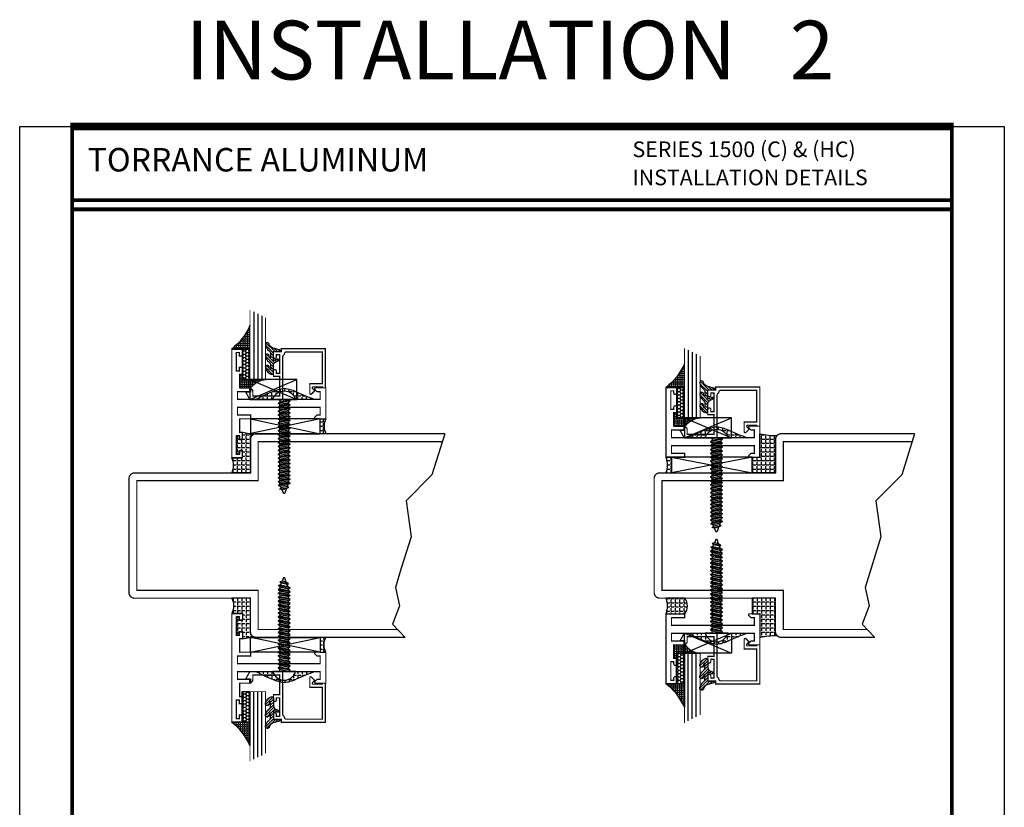
# Model space of a CAD drawing. Units: inches. Extents: x -3 to 153, y -23 to 62.
# Drawn here: x 102 to 118, y 36 to 48 of the extents above; entities that cross this region are included whole.
import ezdxf
from ezdxf.enums import TextEntityAlignment as Align

# ---------------------------------------------------------------- set-up
doc = ezdxf.new("R2010")
doc.units = ezdxf.units.IN
doc.header["$LTSCALE"] = 0.1875
doc.header["$MEASUREMENT"] = 0
for name, color, linetype in [('FASTENER', 13, 'Continuous'), ('GLASS', 254, 'Continuous'), ('Object', 6, 'Continuous'), ('Sealant', 1, 'Continuous'), ('Text', 4, 'Continuous')]:
    doc.layers.add(name, color=color, linetype=linetype)
doc.styles.add('Arial', font='ARIAL.TTF')
doc.styles.add('Simplex', font='simplex.shx')
pattern_1 = [(0, (0, 0), (0, 0.06875), [0.05, -0.01875]), (90, (0, 0), (-0.06875, 4.209584341264422e-18), [0.05, -0.01875])]
pattern_2 = [(0, (-0.845493669815994, 0), (0, 0.06875), [0.05, -0.01875]), (90, (-0.845493669815994, 0), (-0.06875, 4.209584341264422e-18), [0.05, -0.01875])]
pattern_3 = [(0, (0, 79.69377047028827), (0, -0.06875), [0.05, -0.01875]), (270, (0, 79.69377047028827), (-0.06875, -4.209584341264422e-18), [0.05, -0.01875])]
pattern_4 = [(0, (-0.845493669815994, 79.69377047028827), (0, -0.06875), [0.05, -0.01875]), (270, (-0.845493669815994, 79.69377047028827), (-0.06875, -4.209584341264422e-18), [0.05, -0.01875])]

# ---------------------------------------------------------------- blocks, each defined once
blk = doc.blocks.new('10prhabs12')
at = {"layer": 'FASTENER'}
for p, q in [((-0.07050000000000267, -0.01378126477898789), (-0.003247427878543263, 1.77635683940025e-15)), ((0.07049999999999912, -0.0097028388138245), (0.07049999999999912, 1.77635683940025e-15)), ((-0.09449999999999825, -1.243449787580175e-14), (-0.07050000000000267, -0.01378126477898789)), ((-0.09450000000000003, -1.06581410364015e-14), (-0.07050000000000267, -0.01378126477898789)), ((-0.07050000000000267, -0.03859628143677618), (0.07049999999999912, -0.0097028388138245)), ((-0.07050000000000267, -0.01378126477898789), (-0.07050000000000267, -0.03859628143677618))]:
    blk.add_line(p, q, dxfattribs=at)
blk.add_lwpolyline([(0.1795000000000009, 8.881784197001252e-16), (-0.1795000000000009, 0, -0.7632311977715878)], format="xyb", close=True, dxfattribs=at)
for points in [[(0.09450000000000003, -0.02377049180328861), (-0.09450000000000003, -0.06250000000001066), (-0.07050000000000267, -0.03859628143677618), (0.07049999999999912, -0.0097028388138245), (0.09450000000000003, -0.02377049180328861), (0.07049999999999912, -0.04624565485665499), (0.07049999999999912, -0.07220283881382628), (-0.07050000000000267, -0.101096281436778), (-0.07050000000000267, -0.07628126477898789), (-0.09450000000000003, -0.06250000000001066), (-0.07050000000000267, -0.07628126477898611), (0.07049999999999912, -0.04624565485665677)], [(0.09450000000000003, -0.08627049180329038), (-0.0945000000000018, -0.1250000000000124), (-0.07050000000000267, -0.101096281436778), (0.07049999999999912, -0.07220283881382628), (0.09450000000000003, -0.08627049180329038), (0.07049999999999912, -0.1087456548566568), (0.07049999999999912, -0.1347028388138263), (-0.07050000000000267, -0.163596281436778), (-0.07050000000000267, -0.1387812647789879), (-0.0945000000000018, -0.1250000000000124), (-0.07050000000000267, -0.1387812647789879), (0.07049999999999912, -0.1087456548566568)], [(0.09450000000000003, -0.1487704918032904), (-0.09450000000000003, -0.1875000000000124), (-0.07050000000000267, -0.163596281436778), (0.07049999999999912, -0.1347028388138263), (0.09450000000000003, -0.1487704918032904), (0.07049999999999912, -0.1712456548566568), (0.07049999999999912, -0.1972028388138281), (-0.07050000000000267, -0.2260962814367797), (-0.07050000000000267, -0.2012812647789897), (-0.09450000000000003, -0.1875000000000124), (-0.07050000000000267, -0.2012812647789879), (0.07049999999999912, -0.1712456548566585)], [(0.09450000000000003, -0.2112704918032922), (-0.0945000000000018, -0.2500000000000142), (-0.07050000000000267, -0.2260962814367797), (0.07049999999999912, -0.1972028388138281), (0.09450000000000003, -0.2112704918032922), (0.07049999999999912, -0.2337456548566585), (0.07049999999999912, -0.2597028388138281), (-0.07050000000000267, -0.2885962814367797), (-0.07050000000000267, -0.2637812647789897), (-0.0945000000000018, -0.2500000000000142), (-0.07050000000000267, -0.2637812647789897), (0.07049999999999912, -0.2337456548566585)], [(0.09450000000000003, -0.2737704918032922), (-0.09450000000000003, -0.3125000000000142), (-0.07050000000000267, -0.2885962814367797), (0.07049999999999912, -0.2597028388138281), (0.09450000000000003, -0.2737704918032922), (0.07049999999999912, -0.2962456548566585), (0.07049999999999912, -0.3222028388138298), (-0.07050000000000267, -0.3510962814367815), (-0.07050000000000267, -0.3262812647789914), (-0.09450000000000003, -0.3125000000000142), (-0.07050000000000267, -0.3262812647789897), (0.07049999999999912, -0.2962456548566603)], [(0.09450000000000003, -0.3362704918032939), (-0.0945000000000018, -0.375000000000016), (-0.07050000000000267, -0.3510962814367815), (0.07049999999999912, -0.3222028388138298), (0.09450000000000003, -0.3362704918032939), (0.07049999999999912, -0.3587456548566603), (0.07049999999999912, -0.3847028388138298), (-0.07050000000000267, -0.4135962814367815), (-0.07050000000000267, -0.3887812647789914), (-0.0945000000000018, -0.375000000000016), (-0.07050000000000267, -0.3887812647789914), (0.07049999999999912, -0.3587456548566603)], [(0.09450000000000358, -0.3987704918032922), (-0.09449999999999648, -0.4375000000000142), (-0.07049999999999912, -0.4135962814367797), (0.07050000000000267, -0.3847028388138281), (0.09450000000000358, -0.3987704918032922), (0.07050000000000267, -0.4212456548566585), (0.07050000000000267, -0.4472028388138281), (-0.07049999999999912, -0.4760962814367797), (-0.07049999999999912, -0.4512812647789897), (-0.09449999999999648, -0.4375000000000142), (-0.07049999999999912, -0.4512812647789897), (0.07050000000000267, -0.4212456548566585)], [(0.09450000000000358, -0.4612704918032922), (-0.09449999999999825, -0.5000000000000142), (-0.07049999999999912, -0.4760962814367797), (0.07050000000000267, -0.4472028388138281), (0.09450000000000358, -0.4612704918032922), (0.07050000000000267, -0.4837456548566585), (0.07050000000000267, -0.5097028388138298), (-0.07049999999999912, -0.5385962814367815), (-0.07049999999999912, -0.5137812647789914), (-0.09449999999999825, -0.5000000000000142), (-0.07049999999999912, -0.5137812647789897), (0.07050000000000267, -0.4837456548566603)], [(0.09450000000000358, -0.5237704918032939), (-0.09449999999999648, -0.562500000000016), (-0.07049999999999912, -0.5385962814367815), (0.07050000000000267, -0.5097028388138298), (0.09450000000000358, -0.5237704918032939), (0.07050000000000267, -0.5462456548566603), (0.07050000000000267, -0.5722028388138298), (-0.07049999999999912, -0.6010962814367815), (-0.07049999999999912, -0.5762812647789914), (-0.09449999999999648, -0.562500000000016), (-0.07049999999999912, -0.5762812647789914), (0.07050000000000267, -0.5462456548566603)], [(0.09450000000000358, -0.5862704918032939), (-0.09449999999999825, -0.625000000000016), (-0.07049999999999912, -0.6010962814367815), (0.07050000000000267, -0.5722028388138298), (0.09450000000000358, -0.5862704918032939), (0.07050000000000267, -0.6087456548566603), (0.07050000000000267, -0.6347028388138316), (-0.07049999999999912, -0.6635962814367833), (-0.07049999999999912, -0.6387812647789932), (-0.09449999999999825, -0.625000000000016), (-0.07049999999999912, -0.6387812647789914), (0.07050000000000267, -0.6087456548566621)], [(0.09450000000000713, -0.6487704918032922), (-0.09449999999999292, -0.6875000000000142), (-0.07049999999999557, -0.6635962814367797), (0.07050000000000622, -0.634702838813828), (0.09450000000000713, -0.6487704918032922), (0.07050000000000622, -0.6712456548566585), (0.07050000000000622, -0.6972028388138298), (-0.07049999999999557, -0.7260962814367815), (-0.07049999999999557, -0.7012812647789914), (-0.09449999999999292, -0.6875000000000142), (-0.07049999999999557, -0.7012812647789897), (0.07050000000000622, -0.6712456548566603)], [(0.09450000000000713, -0.7112704918032939), (-0.0944999999999947, -0.750000000000016), (-0.07049999999999557, -0.7260962814367815), (0.07050000000000622, -0.6972028388138298), (0.09450000000000713, -0.7112704918032939), (0.07050000000000622, -0.7337456548566603), (0.07050000000000622, -0.7597028388138316), (-0.07049999999999557, -0.7885962814367833), (-0.07049999999999557, -0.7637812647789932), (-0.0944999999999947, -0.750000000000016), (-0.07049999999999557, -0.7637812647789914), (0.07050000000000622, -0.7337456548566621)], [(0.09450000000000713, -0.7737704918032957), (-0.09449999999999292, -0.8125000000000178), (-0.07049999999999557, -0.7885962814367833), (0.07050000000000622, -0.7597028388138316), (0.09450000000000713, -0.7737704918032957), (0.07050000000000622, -0.7962456548566621), (0.07050000000000622, -0.8222028388138334), (-0.07049999999999557, -0.8510962814367851), (-0.07049999999999557, -0.826281264778995), (-0.09449999999999292, -0.8125000000000178), (-0.07049999999999557, -0.8262812647789932), (0.07050000000000622, -0.7962456548566639)], [(0.09450000000000713, -0.8362704918032975), (-0.0944999999999947, -0.8750000000000195), (-0.07049999999999557, -0.8510962814367851), (0.07050000000000622, -0.8222028388138334), (0.09450000000000713, -0.8362704918032975), (0.07050000000000622, -0.8587456548566639), (0.07050000000000622, -0.8847028388138334), (-0.07049999999999557, -0.9135962814367851), (-0.07049999999999557, -0.888781264778995), (-0.0944999999999947, -0.8750000000000195), (-0.07049999999999557, -0.888781264778995), (0.07050000000000622, -0.8587456548566639)], [(0.09450000000000713, -0.8987704918032975), (-0.09449999999999292, -0.9375000000000195), (-0.07049999999999557, -0.9135962814367851), (0.07050000000000622, -0.8847028388138334), (0.09450000000000713, -0.8987704918032975), (0.07050000000000622, -0.9212456548566639), (0.07050000000000622, -0.9472028388138352), (-0.07049999999999557, -0.9760962814367868), (-0.07049999999999557, -0.9512812647789968), (-0.09449999999999292, -0.9375000000000195), (-0.07049999999999557, -0.951281264778995), (0.07050000000000622, -0.9212456548566657)], [(0.09450000000000713, -0.9612704918032993), (-0.0944999999999947, -1.000000000000021), (-0.07049999999999557, -0.9760962814367868), (0.07050000000000622, -0.9472028388138352), (0.09450000000000713, -0.9612704918032993), (0.07050000000000622, -0.9837456548566657), (0.07050000000000622, -1.009702838813835), (-0.07049999999999557, -1.038596281436787), (-0.07049999999999557, -1.013781264778997), (-0.0944999999999947, -1.000000000000021), (-0.07049999999999557, -1.013781264778997), (0.07050000000000622, -0.9837456548566657)], [(0.09450000000001069, -1.023770491803297), (-0.09449999999998937, -1.06250000000002), (-0.07049999999999201, -1.038596281436785), (0.07050000000000978, -1.009702838813833), (0.09450000000001069, -1.023770491803297), (0.07050000000000978, -1.046245654856664), (0.07050000000000978, -1.072202838813833), (-0.07049999999999201, -1.101096281436785), (-0.07049999999999201, -1.076281264778995), (-0.09449999999998937, -1.06250000000002), (-0.07049999999999201, -1.076281264778995), (0.07050000000000978, -1.046245654856664)], [(0.09450000000001069, -1.086270491803297), (-0.09449999999999115, -1.12500000000002), (-0.07049999999999201, -1.101096281436785), (0.07050000000000978, -1.072202838813833), (0.09450000000001069, -1.086270491803297), (0.07050000000000978, -1.108745654856664), (0.07050000000000978, -1.134702838813835), (-0.07049999999999201, -1.163596281436787), (-0.07049999999999201, -1.138781264778997), (-0.09449999999999115, -1.12500000000002), (-0.07049999999999201, -1.138781264778995), (0.07050000000000978, -1.108745654856666)], [(0.09450000000001069, -1.148770491803299), (-0.09449999999998937, -1.187500000000021), (-0.07049999999999201, -1.163596281436787), (0.07050000000000978, -1.134702838813835), (0.09450000000001069, -1.148770491803299), (0.07050000000000978, -1.171245654856666), (0.07050000000000978, -1.197202838813835), (-0.07049999999999201, -1.226096281436787), (-0.07049999999999201, -1.201281264778997), (-0.09449999999998937, -1.187500000000021), (-0.07049999999999201, -1.201281264778997), (0.07050000000000978, -1.171245654856666)], [(0.09450000000001069, -1.211270491803299), (-0.09449999999999115, -1.250000000000021), (-0.07049999999999201, -1.226096281436787), (0.07050000000000978, -1.197202838813835), (0.09450000000001069, -1.211270491803299), (0.07050000000000978, -1.233745654856666), (0.07050000000000978, -1.259702838813837), (-0.07049999999999201, -1.288596281436789), (-0.07049999999999201, -1.263781264778999), (-0.09449999999999115, -1.250000000000021), (-0.07049999999999201, -1.263781264778997), (0.07050000000000978, -1.233745654856667)], [(0.09450000000000713, -1.273770491803301), (-0.09449999999999292, -1.312500000000023), (-0.07049999999999379, -1.288596281436789), (0.07050000000000622, -1.259702838813837), (0.09450000000000713, -1.273770491803301), (0.07050000000000622, -1.296245654856667), (0.07050000000000622, -1.322202838813837), (-0.07049999999999379, -1.351096281436789), (-0.07049999999999379, -1.326281264778999), (-0.09449999999999292, -1.312500000000023), (-0.07049999999999379, -1.326281264778999), (0.07050000000000622, -1.296245654856667)]]:
    blk.add_lwpolyline(points, dxfattribs=at)
blk.add_lwpolyline([(0.03380626155353283, -1.428538561395929), (-0.03210469704852059, -1.442578815595775), (-0.06710702132720492, -1.43186539736226), (-0.0466367013272091, -1.40940690006317), (-0.05742543482083917, -1.384779673887678), (-0.09251021215619559, -1.373878041710773), (-0.07049999999999201, -1.351096281436789), (0.070500000000008, -1.322202838813837), (0.09399714784380464, -1.335659320399299), (0.05929244418470248, -1.359916605201349), (0.09399714784380464, -1.335659320399299), (-0.09251021215619559, -1.373878041710773), (-0.05742543482083917, -1.384779673887677), (0.0592924441847007, -1.35991660520135), (0.04812363701483413, -1.389988797943897), (-0.0466367013272091, -1.409406900063169), (-0.06710702132720492, -1.43186539736226), (0.0685939570148193, -1.404057819833157), (0.04812363701483058, -1.389988797943907), (0.0685939570148193, -1.404057819833157), (0.03380626155353283, -1.428538561395929), (0.009100941905556326, -1.495058031462946, -0.3135008619572506), (0.001993691783335194, -1.499999999999998), (-0.001993691783317431, -1.499999999999995, -0.2978405439344446), (-0.008938146390720547, -1.495460637460439), (-0.03210469704852059, -1.442578815595775)], format="xyb", dxfattribs=at)
blk = doc.blocks.new('sheet')
at = {"linetype": 'Continuous'}
for points, const_width in [([(0.418808689372355, 10.52255285487146), (0.418808689372355, -0.03093121782661257)], 0.030931217826614), ([(7.440195136013731, -0.03093121782661257), (7.440195136013731, 10.52255285487146)], 0.030931217826614), ([(7.455660744927037, 10.49162163704485), (0.4033430804590523, 10.49162163704485)], 0.06186243565322799), ([(7.440195136013731, 9.903681048596574), (0.418808689372355, 9.903681048596574)], 0.030931217826614), ([(7.440195136013731, 9.829446125812701), (0.418808689372355, 9.829446125812701)], 0.030931217826614), ([(0.4033430804590523, 0), (7.455660744927037, 0)], 0.06186243565322799)]:
    blk.add_lwpolyline(points, dxfattribs=dict(at, const_width=const_width))
at = {"layer": 'Defpoints'}
blk.add_lwpolyline([(0, 0), (0, 10.49162163704485), (7.859375000000004, 10.49162163704485), (7.859375000000004, 0)], close=True, dxfattribs=at)
blk = doc.blocks.new('E15113')
at = {"const_width": 0.02}
blk.add_lwpolyline([(-0.1699999999999999, -1.621999999999998), (-0.120000000000001, -1.621999999999999), (-0.120000000000001, -1.679499999999997), (-0.07300000000000217, -1.679499999999998), (-0.07299999999999862, -1.384499999999999), (-0.1199999999999992, -1.384499999999999), (-0.1199999999999992, -1.442000000000001), (-0.1699999999999999, -1.441999999999999), (-0.1699999999999999, -1.329000000000001), (-0.125, -1.329000000000001), (-0.1249999999999982, -1.115), (-0.3000000000000025, -1.114999999999998), (-0.2999999999999989, -1.055), (-0.08999999999999986, -1.055), (-0.08999999999999986, -0.9299999999999997), (-0.815000000000003, -0.9299999999999997), (-0.8249999999999993, -0.9200000000000035), (-0.8349999999999991, -0.9299999999999997), (-1.410000000000002, -0.9299999999999997), (-1.41, -1.055), (-1.357372583002039, -1.055), (-1.324686291501022, -1.087686291501019, -0.6681786379192989), (-1.336000000000007, -1.115000000000004), (-1.5, -1.114999999999998), (-1.5, -0.6200000000000028), (-1.336000000000007, -0.6199999999999957, -0.6681786379192991), (-1.324686291501022, -0.6473137084989808), (-1.357372583002039, -0.6799999999999997), (-1.41, -0.6799999999999997), (-1.410000000000004, -0.8049999999999962), (-0.8349999999999991, -0.8049999999999997), (-0.8249999999999993, -0.8149999999999942), (-0.815000000000003, -0.8049999999999997), (-0.08999999999999808, -0.8049999999999962), (-0.08999999999999986, -0.6799999999999979), (-0.2999999999999741, -0.6799999999999891), (-0.2999999999999741, -0.6199999999999886), (-0.125, -0.6199999999999974), (-0.125, -0.4059999999999988), (-0.1699999999999999, -0.4059999999999988), (-0.1699999999999999, -0.2929999999999975), (-0.120000000000001, -0.2929999999999993), (-0.1199999999999992, -0.3504999999999967), (-0.07299999999999862, -0.3504999999999967), (-0.0730000000000004, -0.05549999999999855), (-0.1199999999999992, -0.05549999999999855), (-0.1199999999999992, -0.1129999999999995), (-0.1699999999999999, -0.1129999999999995), (-0.1699999999999999, 1.77635683940025e-15), (0, 0), (0, -1.734999999999999), (-0.1699999999999999, -1.734999999999999)], format="xyb", close=True, dxfattribs=at)
blk = doc.blocks.new('E15507')
at = {"const_width": 0.02}
blk.add_lwpolyline([(0.6688526438930822, 0.5230190006305477, -0.228479246171963), (0.6548526438930793, 0.5460190006305581, 0.3859243894654141), (0.6240000000000094, 0.5740000000000052), (0.04999999999999716, 0.5740000000000052), (0.04999999999999716, 0.0659999999999954), (0.2499999999999929, 0.0659999999999954), (0.2499999999999929, -0.08674516600409277, -0.6681786379193067), (0.222686291501013, -0.09805887450307438), (0.1706274169979451, -0.04599999999999937), (0.20531370849897, -0.01131370849897451, 0.6681786379192989), (0.1939999999999884, 0.01600000000000534), (0.04999999999999716, 0.01599999999999824), (0.04999999999999005, 0), (0, 0), (0, 0.6240000000000023), (0.7049999999999983, 0.6240000000000023), (0.7049999999999983, 0.5779999999999959), (0.8299999999999983, 0.578000000000003), (0.8300000000000196, 0.494000000000014, -1.000000000000151), (0.7829999999999941, 0.4940000000000069), (0.7829999999999941, 0.5280000000000129), (0.732999999999997, 0.5279999999999916), (0.7329999999999899, 0.2330000000000112), (0.7829999999999941, 0.2330000000000041), (0.782999999999987, 0.2669999999999888, -1.000000000000151), (0.8299999999999983, 0.2669999999999959), (0.8299999999999983, 0.1829999999999998), (0.7329999999999899, 0.183000000000014), (0.7329999999999899, -0.1310000000000002), (1.160000000000004, -0.1310000000000002), (1.160000000000004, -0.05599999999998317, -0.4142135623730118), (1.206999999999987, -0.00899999999998613), (1.210000000000001, -0.008999999999979025), (1.210000000000001, -0.06899999999999551), (1.271999999999998, -0.0689999999999884), (1.210000000000001, -0.1809999999999974), (0.6829999999999998, -0.1809999999999974), (0.6829999999999927, 0.4969999999999857, 0.2542865654516387)], format="xyb", close=True, dxfattribs=at)
blk = doc.blocks.new('glazing')
at = {"layer": 'Object'}
h = blk.add_hatch(dxfattribs=at)
h.set_pattern_fill('HONEY', color=256, scale=0.25, angle=180, style=0)
h.set_pattern_definition([(180, (0.11767025006381, -16.13400466963412), (-0.046875, -0.02706329374999999), [0.03125, -0.0625]), (299.9999999999999, (0.11767025006381, -16.13400466963412), (0.04687499989758061, -0.02706329392739558), [0.03125, -0.0625]), (240, (0.11767025006381, -16.13400466963412), (-1.024193886315479e-10, -0.05412658767739557), [-0.0625, 0.03125])])
h.paths.add_polyline_path([(0.2949999799999858, 0.4849998569999876), (0.1700000000000017, 0.4849998569999876), (0.1700000000000017, 0), (0.2949999799999858, 0)])
h = blk.add_hatch(dxfattribs=at)
h.set_pattern_fill('ANSI31', color=256, scale=0.25, angle=180, style=0)
h.set_pattern_definition([(225, (117.5248107589198, -12.53699505414713), (0.02209708691207961, -0.02209708691207961), [])])
h.paths.add_polyline_path([(0.594424119297102, 0.02474048028787479, 0.1636976831403056), (0.5440768898241544, -0.05812126411876761, 1.000000361605676), (0.5999218538407689, -0.08505340094410485, -0.3121536686448959), (0.6671085508299228, -0.01403819741750567), (0.7637011334588664, 0.01184370709272287, 0.3394542588640531), (0.7868408708639407, 0.04200000000000159), (0.6700000000000017, 0.04200000000000159), (0.6700000000000017, 0.1714212605169791, -0.5353816091566082), (0.6838518313917206, 0.1806496620540941), (0.7343639756297335, 0.1595664590685857, 1), (0.7463046529440334, 0.1881745038335936), (0.7068890116498068, 0.2046261508334482, -0.3026077608803664), (0.6700000000000017, 0.2599965600560381), (0.6700000000000017, 0.3828237669938801, 0.2603365611746077), (0.6652444503948658, 0.3913382100206348), (0.6417060577467879, 0.4058366255047332, 0.5366582153292896), (0.6413271072757283, 0.4088437359062169, 0.2400676769873456), (0.5440768898241544, 0.3062928692491766, 0.9999993771128161), (0.5999218538407689, 0.2793607324237826, -0.1129634141283539), (0.6072310380884716, 0.3221457079963272, -0.6457529643031165), (0.6238454513676714, 0.3146457388649395), (0.6238454513676714, 0.2585706529192606, -0.2649576977510329), (0.594424119297102, 0.2069475469718185, 0.1636976831401865), (0.5440768898241544, 0.1240858025652187, 1.00000055781565), (0.5999218538407689, 0.09715366573985307, -0.1129634141283056), (0.6072310380885, 0.1399386413123267, -0.6457529643034468), (0.6238454513676714, 0.1324386721809674), (0.6238454513676714, 0.07636358623531692, -0.2649576977508953)])
at = {"layer": 'Sealant', "linetype": 'Continuous'}
h = blk.add_hatch(dxfattribs=at)
h.set_pattern_fill('ANGLE', color=256, scale=0.125, style=0)
h.set_pattern_definition([(0, (0.11767025006381, -12.49708651869256), (0, 0.034375), [0.025, -0.009375]), (90, (0.11767025006381, -12.49708651869256), (-0.034375, 2.104792170632211e-18), [0.025, -0.009375])])
edge = h.paths.add_edge_path()
edge.add_line((0.2949999799999851, 0), (0.2949999799999851, -0.375))
edge.add_arc((-0.5342341107383414, -0.7237974562216427), 0.8996048258592813, 22.81289003430777, 53.56900583120788)
edge.add_line((5.551115123125783e-16, 0), (0.2949999799999851, 0))
at = {"layer": 'GLASS', "linetype": 'Continuous'}
for p, q in [((0.3574999799999857, -0.5937501430000083), (0.3574999799999858, 0.4849998569999912)), ((0.4199999799999857, -0.5625001430000083), (0.4199999799999858, 0.4849998569999912)), ((0.4824999799999857, -0.5312501430000083), (0.4824999799999858, 0.4849998569999912))]:
    blk.add_line(p, q, dxfattribs=at)
at = {"layer": 'GLASS', "color": 5, "linetype": 'Continuous', "const_width": 0.015}
blk.add_lwpolyline([(0.5449999799999857, -0.5000001430000083), (0.5449999799999858, 0.4849998569999912), (0.2949999799999858, 0.4849998569999912), (0.2949999799999857, -0.6250001430000083)], dxfattribs=at)
at = {"layer": 'Object', "linetype": 'Continuous'}
blk.add_lwpolyline([(0.2949999799999858, 0.4849998569999912), (0.2949999799999858, 0), (0.1700000000000017, 0), (0.1700000000000017, 0.4849998569999912)], close=True, dxfattribs=at)
blk.add_lwpolyline([(0.667108550829866, -0.01403819741751988, 0.3121536686447808), (0.5999218538407689, -0.08505340094410485, -0.9999999999999999), (0.5440768898241544, -0.05812126411876761, -0.1636976831402836), (0.594424119297102, 0.02474048028787479, 0.2649576977510759), (0.6238454513676714, 0.07636358623534534), (0.6238454513676714, 0.1324386721809816, 0.6457529643032266), (0.6072310380885, 0.1399386413123267, 0.112963414128378), (0.5999218538407689, 0.09715366573983886, -0.9999999999999999), (0.5440768898241544, 0.1240858025651761, -0.1636976831402811), (0.594424119297102, 0.2069475469718185, 0.26495769775108), (0.6238454513676714, 0.258570652919289), (0.6238454513676714, 0.3146457388649253, 0.6457529643032266), (0.6072310380884716, 0.322145707996313, 0.1129634141283276), (0.5999218538407689, 0.2793607324237826, -0.9999999999999999), (0.5440768898241544, 0.306292869249134, -0.2400676769874262), (0.6413271072757283, 0.4088437359062169, -0.5366582153297129), (0.6417060577467879, 0.4058366255047332), (0.6652444503948658, 0.3913382100206348, -0.260336561174738), (0.6700000000000017, 0.3828237669938801), (0.6700000000000017, 0.2599965600560239, 0.3026077608803469), (0.7068890116498068, 0.2046261508334482), (0.7463046529440334, 0.1881745038335794, -1.000000000000004), (0.7343639756297335, 0.1595664590685857), (0.6838518313917206, 0.1806496620540941, 0.5353816091563369), (0.6700000000000017, 0.1714212605169934), (0.6700000000000017, 0.04200000000000159), (0.7868408708639407, 0.04200000000000159, -0.3394542588633798), (0.7637011334589232, 0.01184370709273708)], format="xyb", close=True, dxfattribs=at)
at = {"layer": 'Sealant'}
blk.add_lwpolyline([(0.2949999799999851, 0), (0.2949999799999851, -0.375, 0.1350103283720146), (5.551115123125783e-16, 0)], format="xyb", close=True, dxfattribs=at)
at = {"rotation": 180}
blk.add_blockref('E15507', (1.5, 0.6200000000000045), dxfattribs=at)
blk = doc.blocks.new('sb')
at = {"layer": 'Sealant', "linetype": 'Continuous'}
h = blk.add_hatch(dxfattribs=at)
h.set_pattern_fill('ANGLE', color=256, scale=0.125, angle=180, style=0)
h.set_pattern_definition([(7.016477563892661e-15, (-12.75222372441877, -10.88066512659472), (4.209584341264422e-18, -0.034375), [0.025, -0.009375]), (270, (-12.75222372441877, -10.88066512659472), (-0.034375, -6.314376511896633e-18), [0.025, -0.009375])])
edge = h.paths.add_edge_path()
edge.add_line((0.1760000000000019, -0.4060000000000006), (0.1310000000000002, -0.4060000000000006))
edge.add_line((0.1310000000000002, -0.4060000000000006), (0.1310000000000002, -0.6199999999999992))
edge.add_line((0.1310000000000002, -0.6199999999999992), (0.3060000000000116, -0.6200000000000134))
edge.add_arc((0.5832742363454744, -0.8333862032586111), 0.3498780843123489, 95.29273280517123, 142.4186448944849, ccw=False)
edge.add_line((0.5509999799999861, -0.484999857), (0.1760000000000019, -0.484999857))
edge.add_line((0.1760000000000019, -0.484999857), (0.1760000000000019, -0.4060000000000006))
for p, q in [((0.2949999799999858, -0.4849998569999912), (1.045050000000003, -0.8050000000000033)), ((0.2950500000000034, -0.8050000000000033), (1.045050000000003, -0.4849998569999912))]:
    blk.add_line(p, q)
blk.add_lwpolyline([(1.045050000000003, -0.8050000000000033), (1.045050000000003, -0.4849998569999912), (0.2949999799999858, -0.4849998569999912), (0.2950500000000034, -0.8050000000000033)], close=True)
blk.add_lwpolyline([(0.1760000000000019, -0.4060000000000006), (0.1310000000000002, -0.4060000000000006), (0.1310000000000002, -0.6199999999999992), (0.3060000000000116, -0.6200000000000134, -0.2085735289256698), (0.5509999799999861, -0.484999857), (0.1760000000000019, -0.484999857)], format="xyb", close=True, dxfattribs=at)
blk = doc.blocks.new('E15103')
at = {"color": 6}
blk.add_line((0.08999999999999275, -0.3099999999999969), (0.08999999999999186, -0.3099999999999978), dxfattribs=at)
at = {"const_width": 0.02}
blk.add_lwpolyline([(0.1426274169979589, -0.0600000000000005), (0.0899999999999972, -0.05999999999999961), (0.08999999999999364, -0.1849999999999943), (0.6149999999999949, -0.1849999999999978), (0.6249999999999947, -0.1949999999999923), (0.6349999999999909, -0.1849999999999978), (1.409999999999997, -0.1849999999999943), (1.409999999999995, -0.05999999999999606), (1.349999999999994, -0.05999999999999606), (1.199999999999995, -0.05999999999999606), (1.199999999999995, 5.329070518200751e-15), (1.499999999999993, 2.664535259100376e-15), (1.499999999999995, -1.114999999999999), (1.329999999999995, -1.114999999999998), (1.329999999999993, -1.024000000000009, -1.000000000000101), (1.374000000000015, -1.024000000000013), (1.374000000000002, -1.059499999999999), (1.420999999999994, -1.059499999999999), (1.420999999999994, -0.7644999999999982), (1.373999999999995, -0.7644999999999991), (1.373999999999994, -0.8000056825520767, -0.9999999999999595), (1.329999999999996, -0.8000056825520749), (1.329999999999996, -0.7089999999999987), (1.374999999999996, -0.7089999999999987), (1.374999999999996, -0.4949999999999983), (1.199999999999992, -0.4949999999999966), (1.199999999999996, -0.4349999999999969), (1.409999999999995, -0.4349999999999987), (1.409999999999995, -0.3099999999999978), (0.6349999999999909, -0.3099999999999969), (0.6249999999999947, -0.3000000000000016), (0.6149999999999949, -0.3099999999999978), (0.08999999999999275, -0.3099999999999969), (0.08999999999999453, -0.4349999999999978), (0.1426274169979553, -0.4349999999999978), (0.1753137084989724, -0.4676862915010167, -0.6681786379192989), (0.1639999999999873, -0.4950000000000028), (-5.329070518200751e-15, -0.4949999999999957), (-5.329070518200751e-15, -0.2474999999999978), (0, 0), (0.1639999999999917, 4.440892098500626e-15, -0.668178637919293), (0.175313708498976, -0.02731370849898251)], format="xyb", close=True, dxfattribs=at)
blk.add_point((0, 0))

msp = doc.modelspace()

# ---------------------------------------------------------------- hatches: boundary and pattern name
at = {"layer": 'Sealant'}
h = msp.add_hatch(dxfattribs=at)
h.set_pattern_fill('ANGLE', color=256, scale=0.25, style=0)
h.set_pattern_definition(pattern_1)
h.paths.add_polyline_path([(106.3241638792658, 42.15467325427053), (106.3241638792658, 42.18830832477388, 0.07559858572435638), (106.1602444495105, 42.14045155062757, 0.01065408866764521), (106.0961138792658, 42.11579126073681), (106.0961138792658, 42.01888523514413), (106.1793357925418, 42.05383843872003, -0.2521513541450748)])
h.paths.add_polyline_path([(106.3741638792658, 42.15364378833387), (106.3741638792658, 42.18791945950385, 0.01170199953840619), (106.3477526876448, 42.19096728486709, 0.01045059880531167), (106.3241638792658, 42.18830832477388), (106.3241638792658, 42.15467325427053, -0.0674912912510866)])
h.paths.add_polyline_path([(106.4563704964773, 42.17019301437296, 0.03706055593912492), (106.3741638792658, 42.18791945950385), (106.3741638792658, 42.15364378833387, -0.03791338926718019), (106.401595360795, 42.1471874573864)])
h.paths.add_polyline_path([(106.4563704964773, 42.17019301437296), (106.401595360795, 42.1471874573864, -0.1708097373241479), (106.5002946691133, 42.07288523514413), (106.6940548137232, 42.07288523514413, -0.01639049841255485), (106.5352162044892, 42.14045155059919, 0.03713679218674624)])
h.paths.add_polyline_path([(106.0961138792658, 42.11579126073679, 0.03327441097880761), (105.9035432402075, 42.02159454477336), (105.9784354732603, 42.01888523514415), (106.0961138792658, 42.01888523514412)])
h.paths.add_polyline_path([(106.1658679204698, 42.01888523514415, -0.05045007038216596), (106.1793357925418, 42.05383843872003), (106.0961138792658, 42.01888523514415)])
h.paths.add_polyline_path([(106.8349435725451, 42.02288523514415, -0.01419473355797202), (106.6940548137232, 42.07288523514413), (106.5002946691133, 42.07288523514413, -0.0745935967367245), (106.5237257427645, 42.02288523514415)])
h = msp.add_hatch(dxfattribs=at)
h.set_pattern_fill('ANGLE', color=256, scale=0.25, style=0)
h.set_pattern_definition(pattern_1)
edge = h.paths.add_edge_path()
edge.add_line((107.0103679204698, 41.47188523514414), (106.9203679204697, 41.47188523514414))
edge.add_line((106.9203679204697, 41.47188523514414), (106.9203679204697, 41.70888523514412))
edge.add_line((106.9203679204697, 41.70888523514412), (107.0103679204698, 41.70888523514413))
edge.add_arc((107.2583999704886, 41.59038523514413), 0.2748856995854088, 154.4633558253412, 205.5366441746588)
h = msp.add_hatch(dxfattribs=at)
h.set_pattern_fill('ANGLE', color=256, scale=0.25, style=0)
h.set_pattern_definition(pattern_2)
h.paths.add_polyline_path([(113.2259306982907, 41.54267325427055), (113.2259306982907, 41.5763083247739, 0.07559858572435638), (113.0620112685355, 41.52845155062759, 0.01065408866764521), (112.9978806982907, 41.50379126073683), (112.9978806982907, 41.40688523514416), (113.0811026115667, 41.44183843872005, -0.2521513541450748)])
h.paths.add_polyline_path([(113.2759306982907, 41.5416437883339), (113.2759306982907, 41.57591945950388, 0.01170199953840619), (113.2495195066697, 41.57896728486712, 0.01045059880531167), (113.2259306982907, 41.5763083247739), (113.2259306982907, 41.54267325427055, -0.0674912912510866)])
h.paths.add_polyline_path([(113.3581373155022, 41.55819301437299, 0.03706055593912492), (113.2759306982907, 41.57591945950388), (113.2759306982907, 41.5416437883339, -0.03791338926718019), (113.30336217982, 41.53518745738643)])
h.paths.add_polyline_path([(113.3581373155022, 41.55819301437299), (113.30336217982, 41.53518745738643, -0.1708097373241479), (113.4020614881382, 41.46088523514416), (113.5958216327482, 41.46088523514416, -0.01639049841255485), (113.4369830235141, 41.52845155059921, 0.03713679218674624)])
h.paths.add_polyline_path([(112.9978806982907, 41.50379126073682, 0.03327441097880761), (112.8053100592325, 41.40959454477338), (112.8802022922852, 41.40688523514417), (112.9978806982907, 41.40688523514414)])
h.paths.add_polyline_path([(113.0676347394947, 41.40688523514417, -0.05045007038216596), (113.0811026115667, 41.44183843872005), (112.9978806982907, 41.40688523514417)])
h.paths.add_polyline_path([(113.73671039157, 41.41088523514418, -0.01419473355797202), (113.5958216327482, 41.46088523514416), (113.4020614881382, 41.46088523514416, -0.0745935967367245), (113.4254925617895, 41.41088523514418)])
h = msp.add_hatch(dxfattribs=at)
h.set_pattern_fill('ANGLE', color=256, scale=0.25, style=0)
h.set_pattern_definition(pattern_1)
edge = h.paths.add_edge_path()
edge.add_arc((105.8680928055465, 42.23331350868726), 0.7619166277519751, 255.7362978963626, 272.0515144090694)
edge.add_arc((105.8953679204698, 41.38188523514415), 0.0899999999999821, 90, 180.0000000000136)
edge.add_line((105.8053679204698, 41.38188523514413), (105.8053679204698, 40.84688523514414))
edge.add_line((105.8053679204698, 40.84688523514414), (105.5103679204698, 40.84688523514414))
edge.add_arc((105.2567901933304, 40.96788523514413), 0.2809673712393696, 334.4908654681349, 385.5091345318651)
edge.add_line((105.5103679204698, 41.08888523514413), (105.6803679204698, 41.08888523514413))
edge.add_line((105.6803679204698, 41.08888523514413), (105.6803679204698, 41.17688523514413))
edge.add_arc((105.6553679204698, 41.17688523514413), 0.02500000000000568, 0, 180)
edge.add_line((105.6303679204698, 41.17688523514413), (105.6303679204698, 41.14438523514414))
edge.add_line((105.6303679204698, 41.14438523514414), (105.5833679204698, 41.14438523514414))
edge.add_line((105.5833679204698, 41.14438523514414), (105.5833679204698, 41.43938523514414))
edge.add_line((105.5833679204698, 41.43938523514414), (105.6303679204698, 41.43938523514414))
edge.add_line((105.6303679204698, 41.43938523514414), (105.6303679204698, 41.38188523514413))
edge.add_arc((105.6553679204697, 41.95142708130051), 0.5700902687498015, 267.4866191184141, 272.5133808815859)
edge.add_line((105.6803679204697, 41.38188523514413), (105.6803679204698, 41.49488523514413))
h = msp.add_hatch(dxfattribs=at)
h.set_pattern_fill('ANGLE', color=256, scale=0.25, style=0)
h.set_pattern_definition(pattern_2)
edge = h.paths.add_edge_path()
edge.add_arc((114.1610712913157, 42.32256304126255), 0.8787331805283521, 255.4829138332164, 273.5592774622013)
edge.add_arc((114.2792636801859, 41.38188523514414), 0.09000000000006161, 135.0000000000288, 180.0000000000045)
edge.add_line((114.1892636801858, 41.38188523514413), (114.1892636801858, 40.84688523514414))
edge.add_line((114.1892636801858, 40.84688523514414), (113.8142636801858, 40.84688523514414))
edge.add_line((113.8142636801858, 40.84688523514414), (113.8142636801858, 41.09688523514414))
edge.add_line((113.8142636801858, 41.09688523514414), (113.9407074748525, 41.09688523514415))
edge.add_line((113.9407074748525, 41.09688523514415), (113.9408003837063, 41.47188523514414))
h = msp.add_hatch(dxfattribs=at)
h.set_pattern_fill('ANGLE', color=256, scale=0.25, style=0)
h.set_pattern_definition(pattern_2)
edge = h.paths.add_edge_path()
edge.add_line((112.4392636801858, 40.84688523514419), (112.5292636801859, 40.84688523514414))
edge.add_arc((112.1873139578278, 40.87688523514413), 0.3432631827340923, 354.9861529123932, 365.0138470876079)
edge.add_line((112.5292636801859, 40.90688523514413), (112.5292636801859, 41.09688523514416))
edge.add_line((112.5292636801859, 41.09688523514416), (112.4392636801858, 41.09688523514416))
edge.add_arc((112.1099134594328, 40.97188523514418), 0.3522734277660685, -20.783516354443975, 20.783516354443975, ccw=False)
h = msp.add_hatch(dxfattribs=at)
h.set_pattern_fill('ANGLE', color=256, scale=0.25, style=0)
h.set_pattern_definition(pattern_3)
edge = h.paths.add_edge_path()
edge.add_arc((105.8680928055465, 37.46045696160101), 0.7619166277519751, 87.9484855909306, 104.2637021036374, ccw=False)
edge.add_arc((105.8953679204698, 38.31188523514412), 0.0899999999999821, 179.9999999999864, 270, ccw=False)
edge.add_line((105.8053679204698, 38.31188523514414), (105.8053679204698, 38.84688523514414))
edge.add_line((105.8053679204698, 38.84688523514414), (105.5103679204698, 38.84688523514414))
edge.add_arc((105.2567901933304, 38.72588523514414), 0.2809673712393696, -25.509134531865072, 25.509134531865072, ccw=False)
edge.add_line((105.5103679204698, 38.60488523514415), (105.6803679204698, 38.60488523514415))
edge.add_line((105.6803679204698, 38.60488523514415), (105.6803679204698, 38.51688523514414))
edge.add_arc((105.6553679204698, 38.51688523514414), 0.02500000000000568, -180, 0, ccw=False)
edge.add_line((105.6303679204698, 38.51688523514414), (105.6303679204698, 38.54938523514414))
edge.add_line((105.6303679204698, 38.54938523514414), (105.5833679204698, 38.54938523514414))
edge.add_line((105.5833679204698, 38.54938523514414), (105.5833679204698, 38.25438523514413))
edge.add_line((105.5833679204698, 38.25438523514413), (105.6303679204698, 38.25438523514413))
edge.add_line((105.6303679204698, 38.25438523514413), (105.6303679204698, 38.31188523514415))
edge.add_arc((105.6553679204697, 37.74234338898776), 0.5700902687498015, 87.48661911841413, 92.51338088158587, ccw=False)
edge.add_line((105.6803679204697, 38.31188523514415), (105.6803679204698, 38.19888523514414))
h = msp.add_hatch(dxfattribs=at)
h.set_pattern_fill('ANGLE', color=256, scale=0.25, style=0)
h.set_pattern_definition(pattern_2)
edge = h.paths.add_edge_path()
edge.add_line((112.4392636801858, 38.59688523514411), (112.7392636801858, 38.59688523514414))
edge.add_arc((112.5791011450041, 38.72188523514414), 0.2031675113689249, 322.02948680646, 397.9705131935401)
edge.add_line((112.7392636801858, 38.84688523514414), (112.4392636801858, 38.84688523514408))
edge.add_arc((112.1099134594328, 38.72188523514409), 0.3522734277660685, -20.783516354443975, 20.783516354443975, ccw=False)
h = msp.add_hatch(dxfattribs=at)
h.set_pattern_fill('ANGLE', color=256, scale=0.25, style=0)
h.set_pattern_definition(pattern_4)
edge = h.paths.add_edge_path()
edge.add_arc((114.1610712913157, 37.37120742902572), 0.8787331805283521, 86.4407225377987, 104.5170861667836, ccw=False)
edge.add_arc((114.2792636801859, 38.31188523514413), 0.09000000000006161, 179.9999999999955, 224.9999999999712, ccw=False)
edge.add_line((114.1892636801858, 38.31188523514414), (114.1892636801858, 38.84688523514414))
edge.add_line((114.1892636801858, 38.84688523514414), (113.8142636801858, 38.84688523514414))
edge.add_line((113.8142636801858, 38.84688523514414), (113.8142636801858, 38.59688523514413))
edge.add_line((113.8142636801858, 38.59688523514413), (113.9407074748525, 38.59688523514412))
edge.add_line((113.9407074748525, 38.59688523514412), (113.9408003837063, 38.22188523514414))
h = msp.add_hatch(dxfattribs=at)
h.set_pattern_fill('ANGLE', color=256, scale=0.25, style=0)
h.set_pattern_definition(pattern_3)
edge = h.paths.add_edge_path()
edge.add_line((107.0103679204698, 38.22188523514414), (106.9203679204697, 38.22188523514414))
edge.add_line((106.9203679204697, 38.22188523514414), (106.9203679204697, 37.98488523514415))
edge.add_line((106.9203679204697, 37.98488523514415), (107.0103679204698, 37.98488523514414))
edge.add_arc((107.2583999704886, 38.10338523514414), 0.2748856995854088, 154.4633558253412, 205.5366441746588, ccw=False)
h = msp.add_hatch(dxfattribs=at)
h.set_pattern_fill('ANGLE', color=256, scale=0.25, style=0)
h.set_pattern_definition(pattern_4)
h.paths.add_polyline_path([(113.2259306982907, 38.15109721601772), (113.2259306982907, 38.11746214551437, -0.07559858572435638), (113.0620112685355, 38.16531891966068, -0.01065408866764521), (112.9978806982907, 38.18997920955144), (112.9978806982907, 38.28688523514411), (113.0811026115667, 38.25193203156822, 0.2521513541450748)])
h.paths.add_polyline_path([(113.2759306982907, 38.15212668195437), (113.2759306982907, 38.11785101078439, -0.01170199953840619), (113.2495195066697, 38.11480318542115, -0.01045059880531167), (113.2259306982907, 38.11746214551437), (113.2259306982907, 38.15109721601772, 0.0674912912510866)])
h.paths.add_polyline_path([(113.3581373155022, 38.13557745591528, -0.03706055593912492), (113.2759306982907, 38.11785101078439), (113.2759306982907, 38.15212668195437, 0.03791338926718019), (113.30336217982, 38.15858301290184)])
h.paths.add_polyline_path([(113.3581373155022, 38.13557745591528), (113.30336217982, 38.15858301290184, 0.1708097373241479), (113.4020614881382, 38.23288523514411), (113.5958216327482, 38.23288523514411, 0.01639049841255485), (113.4369830235141, 38.16531891968906, -0.03713679218674624)])
h.paths.add_polyline_path([(112.9978806982907, 38.18997920955145, -0.03327441097880761), (112.8053100592325, 38.28417592551489), (112.8802022922852, 38.2868852351441), (112.9978806982907, 38.28688523514413)])
h.paths.add_polyline_path([(113.0676347394947, 38.2868852351441, 0.05045007038216596), (113.0811026115667, 38.25193203156822), (112.9978806982907, 38.2868852351441)])
h.paths.add_polyline_path([(113.73671039157, 38.28288523514409, 0.01419473355797202), (113.5958216327482, 38.23288523514411), (113.4020614881382, 38.23288523514411, 0.0745935967367245), (113.4254925617895, 38.28288523514409)])
h = msp.add_hatch(dxfattribs=at)
h.set_pattern_fill('ANGLE', color=256, scale=0.25, style=0)
h.set_pattern_definition(pattern_3)
h.paths.add_polyline_path([(106.3241638792658, 37.53909721601774), (106.3241638792658, 37.50546214551439, -0.07559858572435638), (106.1602444495105, 37.5533189196607, -0.01065408866764521), (106.0961138792658, 37.57797920955147), (106.0961138792658, 37.67488523514414), (106.1793357925418, 37.63993203156824, 0.2521513541450748)])
h.paths.add_polyline_path([(106.3741638792658, 37.5401266819544), (106.3741638792658, 37.50585101078442, -0.01170199953840619), (106.3477526876448, 37.50280318542118, -0.01045059880531167), (106.3241638792658, 37.50546214551439), (106.3241638792658, 37.53909721601774, 0.0674912912510866)])
h.paths.add_polyline_path([(106.4563704964773, 37.52357745591531, -0.03706055593912492), (106.3741638792658, 37.50585101078442), (106.3741638792658, 37.5401266819544, 0.03791338926718019), (106.401595360795, 37.54658301290187)])
h.paths.add_polyline_path([(106.4563704964773, 37.52357745591531), (106.401595360795, 37.54658301290187, 0.1708097373241479), (106.5002946691133, 37.62088523514414), (106.6940548137232, 37.62088523514414, 0.01639049841255485), (106.5352162044892, 37.55331891968908, -0.03713679218674624)])
h.paths.add_polyline_path([(106.0961138792658, 37.57797920955148, -0.03327441097880761), (105.9035432402075, 37.67217592551491), (105.9784354732603, 37.67488523514412), (106.0961138792658, 37.67488523514415)])
h.paths.add_polyline_path([(106.1658679204698, 37.67488523514412, 0.05045007038216596), (106.1793357925418, 37.63993203156824), (106.0961138792658, 37.67488523514412)])
h.paths.add_polyline_path([(106.8349435725451, 37.67088523514412, 0.01419473355797202), (106.6940548137232, 37.62088523514414), (106.5002946691133, 37.62088523514414, 0.0745935967367245), (106.5237257427645, 37.67088523514412)])

# ---------------------------------------------------------------- linework, layer by layer
for p, q in [((105.8103679204698, 41.70888523514412), (106.9203679204697, 41.47188523514414)), ((106.9203679204697, 41.70888523514413), (105.8131707845816, 41.47337895936207)), ((108.9104226979893, 41.47188523514414), (108.7051215114714, 40.81416397865522)), ((116.4086702453088, 41.47188523514414), (116.2033690587909, 40.81416397865522)), ((112.5292636801858, 41.09688523514416), (113.8142636801858, 40.84688523514414)), ((113.8142636801858, 41.09688523514415), (112.5292636801859, 40.84688523514416)), ((108.7051215114714, 40.81416397865522), (108.2945191384358, 40.39871397800957)), ((116.2033690587909, 40.81416397865522), (115.7927666857553, 40.39871397800957)), ((108.2945191384358, 40.39871397800957), (108.3734808322412, 39.82441522972059)), ((115.7927666857553, 40.39871397800957), (115.8717283795607, 39.82441522972059)), ((108.3734808322412, 39.82441522972059), (108.2155568856134, 39.32343116926254)), ((115.8717283795607, 39.82441522972059), (115.7138044329329, 39.32343116926254)), ((108.2155568856134, 39.32343116926254), (108.1208024058333, 39.01795304595741)), ((115.7138044329329, 39.32343116926254), (115.6190499531529, 39.01795304595741)), ((108.1208024058333, 39.01795304595741), (108.1839718726811, 38.72469398582209)), ((115.6190499531529, 39.01795304595741), (115.6822194200006, 38.72469398582209)), ((108.1839718726811, 38.72469398582209), (108.0734251659433, 38.43143523449854)), ((115.6822194200006, 38.72469398582209), (115.5716727132628, 38.43143523449854)), ((108.0734251659433, 38.43143523449854), (108.2787263524611, 38.22188523514414)), ((115.5716727132628, 38.43143523449854), (115.7769738997806, 38.22188523514414)), ((105.8103679204698, 37.98488523514415), (106.9203679204697, 38.22188523514414)), ((106.9203679204697, 37.98488523514414), (105.8131707845816, 38.2203915109262))]:
    msp.add_line(p, q)
for points in [[(105.8103679204698, 41.47188523514414), (106.9203679204697, 41.47188523514414), (106.9203679204697, 41.70888523514413), (105.8103679204698, 41.70888523514412)], [(112.5292636801859, 40.84688523514416), (113.8142636801858, 40.84688523514414), (113.8142636801858, 41.09688523514415), (112.5292636801858, 41.09688523514416)], [(105.8103679204698, 38.22188523514414), (106.9203679204697, 38.22188523514414), (106.9203679204697, 37.98488523514414), (105.8103679204698, 37.98488523514415)]]:
    msp.add_lwpolyline(points, close=True)
at = {"const_width": 0.02}
for points in [[(108.2787263524611, 38.22188523514414), (105.8953679204698, 38.22188523514414, -0.414213562373095), (105.8053679204698, 38.31188523514414), (105.8053679204698, 38.84688523514414), (103.9578679204698, 38.84688523514414, -0.414213562373095), (103.8678679204698, 38.93688523514414), (103.8678679204698, 40.75688523514413, -0.4142135623730951), (103.9578679204698, 40.84688523514414), (105.8053679204698, 40.84688523514414), (105.8053679204698, 41.38188523514413, -0.4142135623730951), (105.8953679204698, 41.47188523514414), (108.9104226979893, 41.47188523514414)], [(115.7769738997806, 38.22188523514414), (114.2792636801858, 38.22188523514414, -0.414213562373095), (114.1892636801858, 38.31188523514414), (114.1892636801858, 38.84688523514414), (112.3417636801858, 38.84688523514414, -0.414213562373095), (112.2517636801858, 38.93688523514414), (112.2517636801858, 40.75688523514413, -0.4142135623730951), (112.3417636801858, 40.84688523514414), (114.1892636801858, 40.84688523514414), (114.1892636801858, 41.38188523514413, -0.4142135623730951), (114.2792636801858, 41.47188523514414), (116.4086702453088, 41.47188523514414)]]:
    msp.add_lwpolyline(points, format="xyb", dxfattribs=at)
for points in [[(108.1562608387709, 38.34688523514414), (105.9303679204698, 38.34688523514414), (105.9303679204698, 38.97188523514414), (103.9928679204697, 38.97188523514414), (103.9928679204698, 40.72188523514414), (105.9303679204698, 40.72188523514414), (105.9303679204698, 41.34688523514414), (108.8714051840173, 41.34688523514414)], [(115.6545083860904, 38.34688523514414), (114.3142636801858, 38.34688523514414), (114.3142636801858, 38.97188523514414), (112.3767636801858, 38.97188523514414), (112.3767636801858, 40.72188523514414), (114.3142636801858, 40.72188523514414), (114.3142636801858, 41.34688523514414), (116.3696527313368, 41.34688523514414)]]:
    msp.add_lwpolyline(points, dxfattribs=at)
at = {"layer": 'Sealant'}
for points in [[(107.0103679204698, 41.47188523514414), (106.9203679204697, 41.47188523514414), (106.9203679204697, 41.70888523514412), (107.0103679204698, 41.70888523514413, 0.2266130765109319)], [(105.6803679204698, 41.49488523514413, 0.071309062589334), (105.8953679204698, 41.47188523514414, 0.4142135623731413), (105.8053679204698, 41.38188523514413), (105.8053679204698, 40.84688523514414), (105.5103679204698, 40.84688523514414, 0.2263606950414294), (105.5103679204698, 41.08888523514413), (105.6803679204698, 41.08888523514413), (105.6803679204698, 41.17688523514413, 0.9999999999999999), (105.6303679204698, 41.17688523514413), (105.6303679204698, 41.14438523514414), (105.5833679204698, 41.14438523514414), (105.5833679204698, 41.43938523514414), (105.6303679204698, 41.43938523514414), (105.6303679204698, 41.38188523514413, 0.02193690373673739), (105.6803679204697, 41.38188523514413)], [(112.4392636801858, 40.84688523514419), (112.5292636801859, 40.84688523514414, 0.04378201253516166), (112.5292636801859, 40.90688523514413), (112.5292636801859, 41.09688523514416), (112.4392636801858, 41.09688523514416, -0.1833856561044571)], [(105.6803679204698, 38.19888523514414, -0.071309062589334), (105.8953679204698, 38.22188523514414, -0.4142135623731413), (105.8053679204698, 38.31188523514414), (105.8053679204698, 38.84688523514414), (105.5103679204698, 38.84688523514414, -0.2263606950414294), (105.5103679204698, 38.60488523514415), (105.6803679204698, 38.60488523514415), (105.6803679204698, 38.51688523514414, -0.9999999999999999), (105.6303679204698, 38.51688523514414), (105.6303679204698, 38.54938523514414), (105.5833679204698, 38.54938523514414), (105.5833679204698, 38.25438523514413), (105.6303679204698, 38.25438523514413), (105.6303679204698, 38.31188523514415, -0.02193690373673739), (105.6803679204697, 38.31188523514415)], [(112.4392636801858, 38.59688523514411), (112.7392636801858, 38.59688523514414, 0.3440398094974761), (112.7392636801858, 38.84688523514414), (112.4392636801858, 38.84688523514408, -0.183385656104457)], [(107.0103679204698, 38.22188523514414), (106.9203679204697, 38.22188523514414), (106.9203679204697, 37.98488523514415), (107.0103679204698, 37.98488523514414, -0.2266130765109319)]]:
    msp.add_lwpolyline(points, format="xyb", close=True, dxfattribs=at)
for points in [[(113.9408003837063, 41.47188523514414, 0.07903697863961286), (114.215624069879, 41.44552484545094, 0.1989123673795583), (114.1892636801858, 41.38188523514413), (114.1892636801858, 40.84688523514414), (113.8142636801858, 40.84688523514414), (113.8142636801858, 41.09688523514414), (113.9407074748525, 41.09688523514415), (113.9408003837063, 41.47188523514414)], [(113.9408003837063, 38.22188523514414, -0.07903697863961286), (114.215624069879, 38.24824562483733, -0.1989123673795583), (114.1892636801858, 38.31188523514414), (114.1892636801858, 38.84688523514414), (113.8142636801858, 38.84688523514414), (113.8142636801858, 38.59688523514413), (113.9407074748525, 38.59688523514412), (113.9408003837063, 38.22188523514414)]]:
    msp.add_lwpolyline(points, format="xyb", dxfattribs=at)
for centre, radius, start, end in [((106.7067713715724, 40.62345749661086), 1.612439963676313, 109.8125525888264, 119.8773181535014), ((106.3995591771547, 41.62540620990695), 0.5679289056434976, 95.23379816745178, 114.9218373978506), ((106.2958538542123, 41.62527536674157), 0.5680676325440382, 65.07936756285824, 84.75813060486539), ((107.6449300457595, 44.52874143624158), 2.633513506205881, 245.0781626021574, 252.1787520195928), ((113.6085381905974, 40.01145749661089), 1.612439963676313, 109.8125525888264, 119.8773181535014), ((113.3013259961796, 41.01340620990698), 0.5679289056434976, 95.23379816745178, 114.9218373978506), ((113.1976206732372, 41.0132753667416), 0.5680676325440382, 65.07936756285824, 84.75813060486539), ((114.5466968647845, 43.91674143624161), 2.633513506205881, 245.0781626021574, 252.1787520195928), ((113.6085381905974, 39.68231297367738), 1.612439963676313, 240.1226818464986, 250.1874474111736), ((114.5466968647845, 35.77702903404666), 2.633513506205881, 107.8212479804072, 114.9218373978426), ((113.3013259961796, 38.6803642603813), 0.5679289056434976, 245.0781626021493, 264.7662018325482), ((113.1976206732372, 38.68049510354668), 0.5680676325440382, 275.2418693951346, 294.9206324371418), ((106.7067713715724, 39.07031297367741), 1.612439963676313, 240.1226818464986, 250.1874474111736), ((107.6449300457595, 35.16502903404669), 2.633513506205881, 107.8212479804072, 114.9218373978426), ((106.3995591771547, 38.06836426038132), 0.5679289056434976, 245.0781626021493, 264.7662018325482), ((106.2958538542123, 38.0684951035467), 0.5680676325440382, 275.2418693951346, 294.9206324371418)]:
    msp.add_arc(centre, radius, start, end, dxfattribs=at)

# ---------------------------------------------------------------- block references
at = {"xscale": 2, "yscale": 2, "zscale": 2}
msp.add_blockref('sheet', (102.1230598467012, 25.3929033288159), dxfattribs=at)
at = {"xscale": -1, "rotation": 180}
for name, p in [('glazing', (105.5043679204698, 42.82388523514413)), ('glazing', (112.4392636801858, 42.21188523514414)), ('sb', (112.4392636801858, 37.48188523514413))]:
    msp.add_blockref(name, p, dxfattribs=at)
at = {"xscale": -1}
for name, p in [('E15113', (105.5103679204698, 42.82388523514413)), ('E15103', (113.9392636801858, 38.59688523514413))]:
    msp.add_blockref(name, p, dxfattribs=at)
for name, p in [('sb', (105.5043679204698, 42.82388523514413)), ('sb', (112.4392636801858, 42.21188523514414)), ('glazing', (112.4392636801858, 37.48188523514413)), ('glazing', (105.5043679204698, 36.86988523514414))]:
    msp.add_blockref(name, p)
at = {"linetype": 'Continuous'}
for p in [(106.3453679204698, 42.01888523514413), (113.2471347394947, 41.40688523514416)]:
    msp.add_blockref('10prhabs12', p, dxfattribs=at)
at = {"rotation": 180}
for name, p in [('E15103', (113.9392636801858, 41.09688523514414)), ('E15113', (105.5103679204698, 36.86988523514415))]:
    msp.add_blockref(name, p, dxfattribs=at)
at = {"linetype": 'Continuous', "xscale": -1, "rotation": 180}
for p in [(113.2471347394947, 38.28688523514411), (106.3453679204698, 37.67488523514414)]:
    msp.add_blockref('10prhabs12', p, dxfattribs=at)

# ---------------------------------------------------------------- texts
at = {"layer": 'Text', "style": 'Simplex'}
msp.add_text('INSTALLATION   2', height=0.9375, dxfattribs=at).set_placement((109.9495814525072, 47.5946033288159), align=Align.MIDDLE_CENTER)
at = {"layer": 'Text', "linetype": 'Continuous', "style": 'Arial'}
for s, p in [('SERIES 1500 (C) & (HC)', (111.9060313268199, 45.88602974844233)), ('INSTALLATION DETAILS', (111.9060313268199, 45.43739483756033))]:
    msp.add_text(s, height=0.25, dxfattribs=at).set_placement(p)
msp.add_text('TORRANCE ALUMINUM', height=0.375, dxfattribs=at).set_placement((103.2085348525535, 45.84490332881589), align=Align.MIDDLE_LEFT)

doc.saveas('drawing.dxf')
